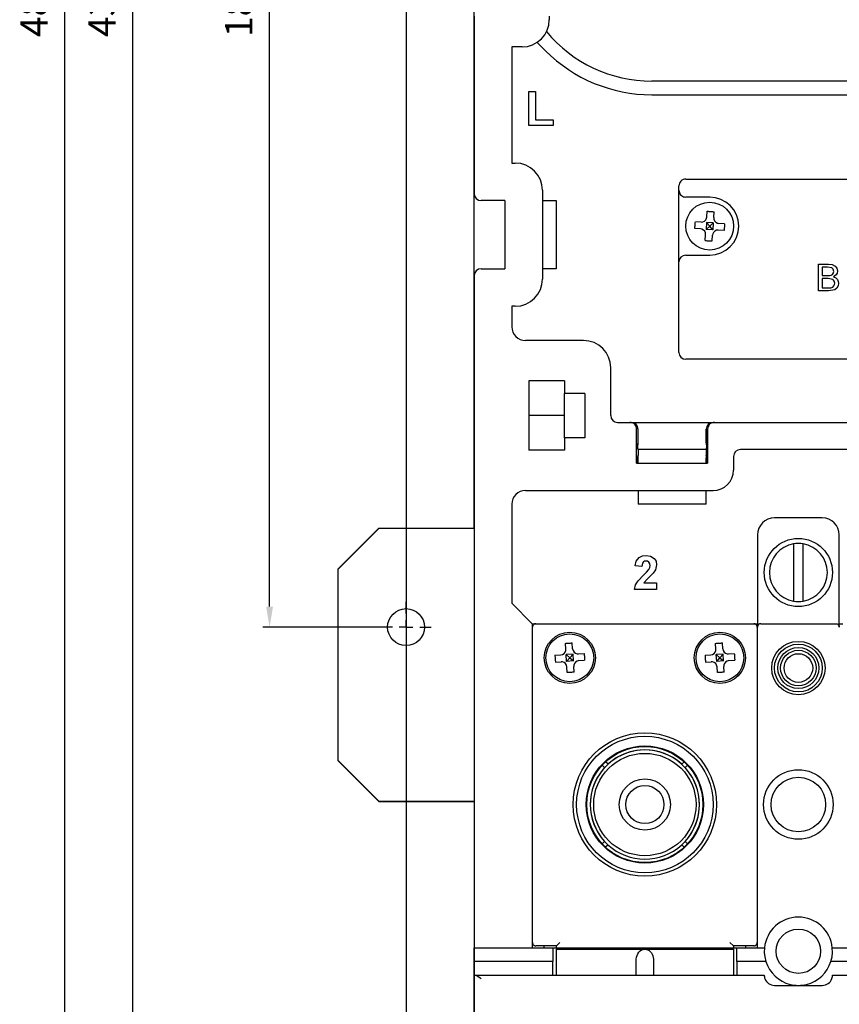
# Model space of a CAD drawing. Extents: x -114 to 121, y -141 to 412.
# Drawn here: x -114 to 6, y -8 to 136 of the extents above; entities that cross this region are included whole.
import ezdxf

# ---------------------------------------------------------------- set-up
doc = ezdxf.new("R2010")
doc.units = 0
doc.header["$MEASUREMENT"] = 0
doc.header["$PDSIZE"] = -1
doc.linetypes.add('CENTERX2', pattern=[20.32, 12.7, -2.54, 2.54, -2.54])
doc.layers.get('DEFPOINTS').update_dxf_attribs({"linetype": 'CONTINUOUS'})
for name, color, linetype in [('OEZ_KOT', 6, 'CONTINUOUS'), ('OEZ_OBV', 7, 'CONTINUOUS'), ('OEZ_OSY', 4, 'CENTERX2'), ('OEZ_VYK', 250, 'CONTINUOUS')]:
    doc.layers.add(name, color=color, linetype=linetype)
doc.styles.get("Standard").update_dxf_attribs({"font": 'simplex.shx'})
doc.dimstyles.new('OEZ', dxfattribs={"dimtxt": 4, "dimasz": 3, "dimexe": 1, "dimexo": 0, "dimgap": 2, "dimtad": 1, "dimdec": 1, "dimtxsty": 'STANDARD', "dimcen": 2.5, "dimclrt": 1, "dimazin": 3, "dimtfac": 1, "dimtdec": 1, "dimtmove": 0, "dimatfit": 3})

# ---------------------------------------------------------------- blocks, each defined once
blk = doc.blocks.new('*D5')
at = {"layer": 'DEFPOINTS', "color": 0, "linetype": 'CONTINUOUS'}
for p in [(-57.5, 225.8), (102.5, 225.8), (102.5, -140)]:
    blk.add_point(p, dxfattribs=at)
at = {"layer": 'OEZ_KOT', "color": 0, "linetype": 'CONTINUOUS'}
for p, q in [((-57.5, 225.8), (-57.5, -141)), ((102.5, 225.8), (102.5, -141)), ((-54.5, -140), (99.5, -140))]:
    blk.add_line(p, q, dxfattribs=at)
for points in [[(-54.5, -139.5), (-54.5, -140.5), (-57.5, -140)], [(99.5, -139.5), (99.5, -140.5), (102.5, -140)]]:
    blk.add_solid(points, dxfattribs=at)
at = {"layer": 'OEZ_KOT', "color": 1, "linetype": 'CONTINUOUS', "insert": (22.5, -136), "char_height": 4, "attachment_point": 5}
blk.add_mtext('160', dxfattribs=at)
blk = doc.blocks.new('*D6')
at = {"layer": 'DEFPOINTS', "color": 0, "linetype": 'CONTINUOUS'}
for p in [(-77.5, 229.5), (-61.2, 229.5), (-61.2, 47.5)]:
    blk.add_point(p, dxfattribs=at)
at = {"layer": 'OEZ_KOT', "color": 0, "linetype": 'CONTINUOUS'}
for p, q in [((-61.2, 229.5), (-78.5, 229.5)), ((-77.5, 50.5), (-77.5, 226.5)), ((-61.2, 47.5), (-78.5, 47.5))]:
    blk.add_line(p, q, dxfattribs=at)
for points in [[(-78, 226.5), (-77, 226.5), (-77.5, 229.5)], [(-78, 50.5), (-77, 50.5), (-77.5, 47.5)]]:
    blk.add_solid(points, dxfattribs=at)
at = {"layer": 'OEZ_KOT', "color": 1, "linetype": 'CONTINUOUS', "insert": (-81.5, 138.5), "char_height": 4, "attachment_point": 5, "rotation": 90}
blk.add_mtext('182', dxfattribs=at)
blk = doc.blocks.new('*D8')
at = {"layer": 'DEFPOINTS', "color": 0, "linetype": 'CONTINUOUS'}
for p in [(-97.54, 355), (-54, 355), (-54, -78)]:
    blk.add_point(p, dxfattribs=at)
at = {"layer": 'OEZ_KOT', "color": 0, "linetype": 'CONTINUOUS'}
for p, q in [((-54, 355), (-98.54, 355)), ((-97.54, -75), (-97.54, 352)), ((-54, -78), (-98.54, -78))]:
    blk.add_line(p, q, dxfattribs=at)
for points in [[(-98.04, 352), (-97.04, 352), (-97.54, 355)], [(-98.04, -75), (-97.04, -75), (-97.54, -78)]]:
    blk.add_solid(points, dxfattribs=at)
at = {"layer": 'OEZ_KOT', "color": 1, "linetype": 'CONTINUOUS', "insert": (-101.54, 138.5), "char_height": 4, "attachment_point": 5, "rotation": 90}
blk.add_mtext('433', dxfattribs=at)
blk = doc.blocks.new('*D9')
at = {"layer": 'DEFPOINTS', "color": 0, "linetype": 'CONTINUOUS'}
for p in [(-107.5, 380), (-54, 380), (-54, -103)]:
    blk.add_point(p, dxfattribs=at)
at = {"layer": 'OEZ_KOT', "color": 0, "linetype": 'CONTINUOUS'}
for p, q in [((-54, 380), (-108.5, 380)), ((-107.5, -100), (-107.5, 377)), ((-54, -103), (-108.5, -103))]:
    blk.add_line(p, q, dxfattribs=at)
for points in [[(-108, 377), (-107, 377), (-107.5, 380)], [(-108, -100), (-107, -100), (-107.5, -103)]]:
    blk.add_solid(points, dxfattribs=at)
at = {"layer": 'OEZ_KOT', "color": 1, "linetype": 'CONTINUOUS', "insert": (-111.5, 138.5), "char_height": 4, "attachment_point": 5, "rotation": 90}
blk.add_mtext('483', dxfattribs=at)

msp = doc.modelspace()

# ---------------------------------------------------------------- linework, layer by layer
at = {"layer": 'OEZ_OBV', "linetype": 'CONTINUOUS'}
for p, q in [((-47.5, 61.94), (-47.5, 215)), ((-61.5, 61.94), (-67.5, 55.94)), ((-47.5, 61.94), (-61.5, 61.94)), ((-67.5, 55.94), (-67.5, 27.94)), ((-67.5, 27.94), (-61.5, 21.94)), ((-61.5, 21.94), (-47.5, 21.94)), ((-47.5, 21.94), (-47.5, -40.56))]:
    msp.add_line(p, q, dxfattribs=at)
at = {"layer": 'OEZ_OSY'}
for p, q in [((-57.5, 49.5), (-57.5, 51.2)), ((-57.5, 47.5), (-57.5, 48.5)), ((-59.5, 47.5), (-61.2, 47.5)), ((-57.5, 47.5), (-58.5, 47.5)), ((-57.5, 47.5), (-57.5, 46.5)), ((-57.5, 47.5), (-56.5, 47.5)), ((-55.5, 47.5), (-53.8, 47.5)), ((-57.5, 45.5), (-57.5, 43.8))]:
    msp.add_line(p, q, dxfattribs=at)
at = {"layer": 'OEZ_VYK'}
for p, q in [((-47.5, 137), (-47.5, 111)), ((-36.5, 137), (-36.5, 136.5)), ((-38.28, 133.17), (-37.06, 131.94)), ((-40.5, 132.5), (-42, 132.5)), ((-42, 132.5), (-42, 115.5)), ((66.5, 127.5), (-21.5, 127.5)), ((-39.49, 121), (-39.49, 126)), ((-39.49, 126), (-38.53, 126)), ((-38.53, 126), (-38.53, 121.83)), ((-21.5, 125.5), (66.5, 125.5)), ((-38.53, 121.83), (-35.96, 121.83)), ((-35.96, 121.83), (-35.96, 121)), ((-35.96, 121), (-39.49, 121)), ((-42, 115.5), (-41.5, 115.5)), ((-17.33, 112.71), (-17.42, 112.53)), ((-17.21, 112.86), (-17.33, 112.71)), ((-17.06, 112.98), (-17.21, 112.86)), ((-16.88, 113.07), (-17.06, 112.98)), ((-16.7, 113.13), (-16.88, 113.07)), ((-16.5, 113.15), (-16.7, 113.13)), ((-16.5, 113.15), (61.5, 113.15)), ((-37.5, 111.5), (-37.5, 98.5)), ((-17.48, 112.35), (-17.5, 112.15)), ((-17.5, 111.5), (-17.5, 112.15)), ((-17.5, 101), (-17.5, 111.5)), ((-17.5, 111.5), (-17.48, 111.33)), ((-17.42, 112.53), (-17.48, 112.35)), ((-17.48, 111.33), (-17.44, 111.16)), ((-17.44, 111.16), (-17.37, 111)), ((-43, 110), (-46.5, 110)), ((-43, 110), (-43, 100)), ((-37.5, 110), (-35.5, 110)), ((-35.5, 110), (-35.5, 100)), ((-17.37, 111), (-17.27, 110.86)), ((-17.27, 110.86), (-17.14, 110.73)), ((-17.14, 110.73), (-17, 110.63)), ((-17, 110.63), (-16.84, 110.56)), ((-16.84, 110.56), (-16.67, 110.52)), ((-16.67, 110.52), (-16.5, 110.5)), ((-13, 110.5), (-16.5, 110.5)), ((-13.41, 107.58), (-13.35, 108.42)), ((-13.35, 108.42), (-13.23, 108.42)), ((-13.23, 108.42), (-13.1, 108.41)), ((-13.1, 108.41), (-12.98, 108.4)), ((-12.98, 108.4), (-12.86, 108.4)), ((-12.86, 108.4), (-12.73, 108.39)), ((-12.73, 108.39), (-12.61, 108.38)), ((-12.61, 108.38), (-12.48, 108.37)), ((-12.48, 108.37), (-12.36, 108.35)), ((-12.41, 107.51), (-12.36, 108.35)), ((-15.13, 106.64), (-15.12, 106.77)), ((-15.12, 106.77), (-15.1, 106.89)), ((-14.26, 106.84), (-15.1, 106.89)), ((-14.26, 106.84), (-14, 106.86)), ((-14, 106.86), (-13.76, 106.98)), ((-13.76, 106.98), (-13.57, 107.16)), ((-13.57, 107.16), (-13.45, 107.4)), ((-13.47, 106.78), (-13.53, 105.78)), ((-12.47, 106.72), (-13.47, 106.78)), ((-13.47, 106.78), (-13, 106.25)), ((-13.45, 107.4), (-13.41, 107.58)), ((-12.41, 107.51), (-12.39, 107.25)), ((-12.39, 107.25), (-12.27, 107.01)), ((-12.27, 107.01), (-12.09, 106.82)), ((-12.09, 106.82), (-11.85, 106.7)), ((-15.17, 106.02), (-15.16, 106.15)), ((-15.17, 105.9), (-15.17, 106.02)), ((-14.33, 105.84), (-15.17, 105.9)), ((-15.16, 106.15), (-15.15, 106.27)), ((-15.15, 106.39), (-15.14, 106.52)), ((-15.15, 106.27), (-15.15, 106.39)), ((-15.14, 106.52), (-15.13, 106.64)), ((-14.15, 105.8), (-14.33, 105.84)), ((-13.91, 105.68), (-14.15, 105.8)), ((-13.73, 105.49), (-13.91, 105.68)), ((-13.61, 105.25), (-13.73, 105.49)), ((-13, 106.25), (-13.53, 105.78)), ((-12.53, 105.72), (-13.53, 105.78)), ((-13, 106.25), (-12.47, 106.72)), ((-12.53, 105.72), (-13, 106.25)), ((-12.43, 105.34), (-12.55, 105.1)), ((-12.47, 106.72), (-12.53, 105.72)), ((-12.24, 105.52), (-12.43, 105.34)), ((-12, 105.64), (-12.24, 105.52)), ((-11.74, 105.66), (-12, 105.64)), ((-11.85, 106.7), (-11.67, 106.66)), ((-10.9, 105.61), (-11.74, 105.66)), ((-10.83, 106.6), (-11.67, 106.66)), ((-10.88, 105.73), (-10.9, 105.61)), ((-10.87, 105.86), (-10.88, 105.73)), ((-10.86, 105.98), (-10.87, 105.86)), ((-10.85, 106.11), (-10.86, 105.98)), ((-10.84, 106.35), (-10.85, 106.23)), ((-10.85, 106.23), (-10.85, 106.11)), ((-10.83, 106.48), (-10.84, 106.35)), ((-10.83, 106.6), (-10.83, 106.48)), ((-13.64, 104.15), (-13.59, 104.99)), ((-13.64, 104.15), (-13.52, 104.13)), ((-13.59, 104.99), (-13.61, 105.25)), ((-13.52, 104.13), (-13.39, 104.12)), ((-13.39, 104.12), (-13.27, 104.11)), ((-13.27, 104.11), (-13.14, 104.1)), ((-13.14, 104.1), (-13.02, 104.1)), ((-13.02, 104.1), (-12.9, 104.09)), ((-12.9, 104.09), (-12.77, 104.08)), ((-12.77, 104.08), (-12.65, 104.08)), ((-12.65, 104.08), (-12.59, 104.92)), ((-12.55, 105.1), (-12.59, 104.92)), ((-17.5, 87.75), (-17.5, 101)), ((-16.5, 102), (-13, 102)), ((-46.5, 100), (-43, 100)), ((-35.5, 100), (-37.5, 100)), ((2.95, 100.69), (4.43, 100.69)), ((2.95, 96.75), (2.95, 100.69)), ((4.26, 100.24), (3.51, 100.24)), ((3.51, 100.24), (3.51, 99.02)), ((4.89, 100.16), (4.26, 100.24)), ((4.43, 100.69), (4.95, 100.64)), ((5.02, 100.06), (4.89, 100.16)), ((4.95, 100.64), (5.41, 100.4)), ((5.11, 99.93), (5.02, 100.06)), ((5.18, 99.62), (5.11, 99.93)), ((5.11, 99.31), (5.18, 99.62)), ((5.41, 100.4), (5.65, 100.07)), ((5.65, 100.07), (5.73, 99.67)), ((5.73, 99.67), (5.68, 99.37)), ((-47.5, 99), (-47.5, 0.5)), ((3.51, 99.02), (4.32, 99.02)), ((4.38, 98.57), (3.51, 98.57)), ((3.51, 98.57), (3.51, 97.2)), ((4.32, 99.02), (4.59, 99.03)), ((5.03, 98.45), (4.38, 98.57)), ((4.59, 99.03), (4.8, 99.07)), ((4.8, 99.07), (4.98, 99.16)), ((4.98, 99.16), (5.11, 99.31)), ((5.16, 98.35), (5.03, 98.45)), ((5.53, 99.11), (5.14, 98.82)), ((5.14, 98.82), (5.47, 98.67)), ((5.26, 98.21), (5.16, 98.35)), ((5.33, 97.89), (5.26, 98.21)), ((5.47, 98.67), (5.73, 98.42)), ((5.68, 99.37), (5.53, 99.11)), ((5.73, 98.42), (5.85, 98.16)), ((5.85, 98.16), (5.89, 97.88)), ((4.43, 96.75), (2.95, 96.75)), ((3.51, 97.2), (4.44, 97.2)), ((5.33, 96.91), (4.43, 96.75)), ((4.44, 97.2), (4.63, 97.21)), ((4.63, 97.21), (4.78, 97.22)), ((4.78, 97.22), (5.03, 97.31)), ((5.03, 97.31), (5.22, 97.49)), ((5.22, 97.49), (5.3, 97.68)), ((5.3, 97.68), (5.33, 97.89)), ((5.64, 97.15), (5.33, 96.91)), ((5.82, 97.5), (5.64, 97.15)), ((5.89, 97.88), (5.82, 97.5)), ((-41.5, 94.5), (-42, 94.5)), ((-42, 94.5), (-42, 91.5)), ((-31.5, 89.5), (-40, 89.5)), ((38.95, 86.75), (-16.5, 86.75)), ((-27.5, 78.5), (-27.5, 85.5)), ((-34.3, 83.6), (-39.5, 83.6)), ((-39.5, 83.6), (-39.5, 73.4)), ((-34.3, 83.6), (-34.3, 81.75)), ((-31.3, 81.75), (-34.3, 81.75)), ((-34.3, 75.25), (-34.3, 81.75)), ((-31.3, 81.75), (-31.3, 75.25)), ((-34.3, 78.5), (-39.5, 78.5)), ((-26.5, 77.5), (-24.7, 77.5)), ((-24.7, 77.5), (-24.55, 77.5)), ((-24.52, 77.48), (-24.7, 77.5)), ((-24.55, 77.5), (-24.5, 77.5)), ((-24.55, 77.5), (-24.38, 77.48)), ((-24.36, 77.44), (-24.52, 77.48)), ((-24.5, 77.5), (-20, 77.5)), ((-24.38, 77.48), (-24.21, 77.44)), ((-24.2, 77.37), (-24.36, 77.44)), ((-24.21, 77.44), (-24.05, 77.37)), ((-24.06, 77.27), (-24.2, 77.37)), ((-23.93, 77.14), (-24.06, 77.27)), ((-24.05, 77.37), (-23.91, 77.27)), ((-23.83, 77), (-23.93, 77.14)), ((-23.91, 77.27), (-23.78, 77.14)), ((-23.76, 76.84), (-23.83, 77)), ((-23.78, 77.14), (-23.68, 77)), ((-23.71, 76.67), (-23.76, 76.84)), ((-23.7, 76.5), (-23.71, 76.67)), ((-23.7, 71.5), (-23.7, 76.5)), ((-23.68, 77), (-23.61, 76.84)), ((-23.61, 76.84), (-23.56, 76.67)), ((-23.56, 76.67), (-23.55, 76.5)), ((-23.55, 76.5), (-23.55, 74.19)), ((-23.5, 74.5), (-23.5, 76.5)), ((-20, 77.5), (-17, 77.5)), ((-17, 77.5), (-12.5, 77.5)), ((-13.5, 74.5), (-13.5, 76.5)), ((-13.45, 76.5), (-13.43, 76.7)), ((-13.45, 74.19), (-13.45, 76.5)), ((-13.43, 76.7), (-13.37, 76.88)), ((-13.37, 76.88), (-13.28, 77.06)), ((-13.28, 76.7), (-13.3, 76.5)), ((-13.3, 76.5), (-13.3, 71.5)), ((-13.28, 77.06), (-13.16, 77.21)), ((-13.23, 76.88), (-13.28, 76.7)), ((-13.13, 77.06), (-13.23, 76.88)), ((-13.16, 77.21), (-13.01, 77.33)), ((-13.01, 77.21), (-13.13, 77.06)), ((-13.01, 77.33), (-12.83, 77.42)), ((-12.86, 77.33), (-13.01, 77.21)), ((-12.68, 77.42), (-12.86, 77.33)), ((-12.83, 77.42), (-12.65, 77.48)), ((-12.5, 77.48), (-12.68, 77.42)), ((-12.65, 77.48), (-12.45, 77.5)), ((-12.45, 77.5), (-12.5, 77.5)), ((-12.3, 77.5), (-12.5, 77.48)), ((-12.45, 77.5), (-12.3, 77.5)), ((-12.3, 77.5), (16.3, 77.5)), ((-34.3, 75.25), (-34.3, 73.4)), ((-31.3, 75.25), (-34.3, 75.25)), ((-23.54, 74.14), (-23.55, 74.19)), ((-23.54, 74.01), (-23.54, 74.14)), ((-23.53, 73.86), (-23.54, 74.01)), ((-23.52, 73.72), (-23.53, 73.86)), ((-23.51, 73.56), (-23.52, 73.72)), ((-13.46, 74.12), (-13.49, 73.53)), ((-13.45, 74.19), (-13.46, 74.12)), ((-34.3, 73.4), (-39.5, 73.4)), ((-23.5, 72.7), (-23.62, 72.3)), ((-23.62, 72.3), (-23.62, 71.5)), ((-23.62, 72.3), (-23.5, 72.3)), ((-23.5, 73.5), (-23.51, 73.56)), ((-23.5, 73.5), (-23.5, 72.7)), ((-20, 73.5), (-23.5, 73.5)), ((-23.5, 72.3), (-23.5, 72.7)), ((-23.5, 71.5), (-23.5, 72.3)), ((-17, 73.5), (-20, 73.5)), ((-13.5, 73.5), (-17, 73.5)), ((-13.49, 73.53), (-13.5, 73.5)), ((-13.5, 73.5), (-13.5, 72.7)), ((-13.38, 72.3), (-13.5, 72.7)), ((-13.5, 72.7), (-13.5, 72.3)), ((-13.38, 72.3), (-13.5, 72.3)), ((-13.5, 71.5), (-13.5, 72.3)), ((-13.38, 71.5), (-13.38, 72.3)), ((-9.5, 72.5), (-9.5, 70.5)), ((12.5, 73.5), (-8.5, 73.5)), ((-23.7, 71.5), (-13.3, 71.5)), ((-40, 67.5), (-12.5, 67.5)), ((-23.5, 67.5), (-23.5, 65.5)), ((-13.5, 65.5), (-13.5, 67.5)), ((-42, 65.5), (-42, 51)), ((-13.5, 65.5), (-23.5, 65.5)), ((3.5, 63.5), (-3.5, 63.5)), ((-61.5, 62), (-67.5, 56)), ((-61.5, 62), (-47.5, 62)), ((-6, 61), (-6, 47.5)), ((6, 47.5), (6, 61)), ((-0.7, 59.69), (-0.7, 59.39)), ((-0.7, 59.39), (-0.7, 51.61)), ((0.7, 59.39), (0.7, 59.69)), ((0.7, 51.61), (0.7, 59.39)), ((-23.33, 57.7), (-22.85, 57.93)), ((-22.85, 57.93), (-22.31, 58)), ((-22.31, 58), (-21.67, 57.9)), ((-21.67, 57.9), (-21.13, 57.56)), ((-23.92, 56.49), (-23.75, 57.16)), ((-22.95, 56.4), (-23.92, 56.49)), ((-23.75, 57.16), (-23.33, 57.7)), ((-22.84, 56.87), (-22.95, 56.4)), ((-22.72, 57.04), (-22.84, 56.87)), ((-22.53, 57.14), (-22.72, 57.04)), ((-22.33, 57.17), (-22.53, 57.14)), ((-22.11, 57.14), (-22.33, 57.17)), ((-21.92, 57.02), (-22.11, 57.14)), ((-21.77, 56.79), (-21.92, 57.02)), ((-21.78, 56.24), (-21.74, 56.51)), ((-21.74, 56.51), (-21.77, 56.79)), ((-21.13, 57.56), (-20.86, 57.14)), ((-20.77, 56.64), (-20.94, 55.9)), ((-20.86, 57.14), (-20.77, 56.64)), ((-67.5, 56), (-67.5, 28)), ((-23.47, 54.3), (-22.69, 55.13)), ((-22.69, 55.13), (-22.25, 55.56)), ((-22.25, 55.56), (-21.93, 55.93)), ((-21.26, 55.39), (-22.05, 54.61)), ((-21.93, 55.93), (-21.78, 56.24)), ((-20.94, 55.9), (-21.26, 55.39)), ((-24.04, 53), (-23.86, 53.69)), ((-23.86, 53.69), (-23.47, 54.3)), ((-22.05, 54.61), (-22.63, 53.96)), ((-22.63, 53.96), (-20.77, 53.96)), ((-20.77, 53.96), (-20.77, 53)), ((-20.77, 53), (-24.04, 53)), ((-42, 51), (-39, 48)), ((-0.7, 51.61), (-0.7, 51.31)), ((0.7, 51.52), (0.7, 51.61)), ((0.7, 51.43), (0.7, 51.52)), ((0.7, 51.36), (0.7, 51.43)), ((0.7, 51.33), (0.7, 51.36)), ((0.7, 51.31), (0.7, 51.33)), ((0.7, 51.31), (0.7, 51.31)), ((-39, 48), (-39, 0.5)), ((-39, 48), (-38.47, 48)), ((-38.93, 47.69), (-38.96, 47.6)), ((-38.89, 47.78), (-38.93, 47.69)), ((-38.83, 47.85), (-38.89, 47.78)), ((-38.75, 47.92), (-38.83, 47.85)), ((-38.66, 47.96), (-38.75, 47.92)), ((-38.57, 47.99), (-38.66, 47.96)), ((-38.47, 48), (-38.57, 47.99)), ((-38.47, 48), (-6.53, 48)), ((-6.53, 48), (-6, 48)), ((-6.43, 47.99), (-6.53, 48)), ((-6.34, 47.96), (-6.43, 47.99)), ((-6.25, 47.92), (-6.34, 47.96)), ((-6.17, 47.85), (-6.25, 47.92)), ((-6.11, 47.78), (-6.17, 47.85)), ((-6.07, 47.69), (-6.11, 47.78)), ((-6.04, 47.6), (-6.07, 47.69)), ((-5.96, 47.69), (-5.99, 47.6)), ((-5.92, 47.78), (-5.96, 47.69)), ((-5.85, 47.85), (-5.92, 47.78)), ((-5.78, 47.92), (-5.85, 47.85)), ((-5.69, 47.96), (-5.78, 47.92)), ((-5.6, 47.99), (-5.69, 47.96)), ((-5.5, 48), (-5.6, 47.99)), ((-5.5, 48), (5.5, 48)), ((5.5, 48), (5.6, 47.99)), ((5.6, 47.99), (5.69, 47.96)), ((5.69, 47.96), (5.78, 47.92)), ((5.78, 47.92), (5.85, 47.85)), ((5.85, 47.85), (5.92, 47.78)), ((5.92, 47.78), (5.96, 47.69)), ((5.96, 47.69), (5.99, 47.6)), ((6, 48), (6.53, 48)), ((-38.96, 47.6), (-38.97, 47.5)), ((-38.97, 1.28), (-38.97, 47.5)), ((-6.03, 47.5), (-6.04, 47.6)), ((-6.03, 47.5), (-6.03, 1.28)), ((-5.99, 47.6), (-6, 47.5)), ((-6, 0.5), (-6, 47.5)), ((5.99, 47.6), (6, 47.5)), ((-34.13, 45.11), (-34.01, 45.12)), ((-34.08, 44.27), (-34.13, 45.11)), ((-34.01, 45.12), (-33.88, 45.13)), ((-33.88, 45.13), (-33.76, 45.14)), ((-33.76, 45.14), (-33.63, 45.15)), ((-33.63, 45.15), (-33.51, 45.15)), ((-33.51, 45.15), (-33.38, 45.16)), ((-33.38, 45.16), (-33.26, 45.17)), ((-33.26, 45.17), (-33.13, 45.17)), ((-33.08, 44.33), (-33.13, 45.17)), ((-12.13, 45.11), (-12.01, 45.12)), ((-12.08, 44.27), (-12.13, 45.11)), ((-12.01, 45.12), (-11.88, 45.13)), ((-11.88, 45.13), (-11.76, 45.14)), ((-11.76, 45.14), (-11.63, 45.15)), ((-11.63, 45.15), (-11.51, 45.15)), ((-11.51, 45.15), (-11.38, 45.16)), ((-11.38, 45.16), (-11.26, 45.17)), ((-11.26, 45.17), (-11.13, 45.17)), ((-11.08, 44.33), (-11.13, 45.17)), ((-35.67, 43.37), (-34.83, 43.42)), ((-35.67, 43.37), (-35.67, 43.24)), ((-34.83, 43.42), (-34.57, 43.48)), ((-34.57, 43.48), (-34.34, 43.62)), ((-34.34, 43.62), (-34.18, 43.83)), ((-34.18, 43.83), (-34.09, 44.08)), ((-34.09, 44.08), (-34.08, 44.27)), ((-33.03, 43.53), (-34.03, 43.47)), ((-33.97, 42.47), (-34.03, 43.47)), ((-33.5, 43), (-34.03, 43.47)), ((-33.03, 43.53), (-33.5, 43)), ((-33.08, 44.33), (-33.02, 44.07)), ((-32.97, 42.53), (-33.03, 43.53)), ((-33.02, 44.07), (-32.88, 43.84)), ((-32.88, 43.84), (-32.67, 43.68)), ((-32.67, 43.68), (-32.42, 43.59)), ((-32.42, 43.59), (-32.23, 43.58)), ((-32.23, 43.58), (-31.39, 43.63)), ((-31.39, 43.63), (-31.38, 43.51)), ((-31.38, 43.51), (-31.37, 43.38)), ((-31.37, 43.38), (-31.36, 43.26)), ((-13.67, 43.37), (-12.83, 43.42)), ((-13.67, 43.37), (-13.67, 43.24)), ((-12.83, 43.42), (-12.57, 43.48)), ((-12.57, 43.48), (-12.34, 43.62)), ((-12.34, 43.62), (-12.18, 43.83)), ((-12.18, 43.83), (-12.09, 44.08)), ((-12.09, 44.08), (-12.08, 44.27)), ((-11.03, 43.53), (-12.03, 43.47)), ((-11.97, 42.47), (-12.03, 43.47)), ((-11.5, 43), (-12.03, 43.47)), ((-11.03, 43.53), (-11.5, 43)), ((-11.08, 44.33), (-11.02, 44.07)), ((-10.97, 42.53), (-11.03, 43.53)), ((-11.02, 44.07), (-10.88, 43.84)), ((-10.88, 43.84), (-10.67, 43.68)), ((-10.67, 43.68), (-10.42, 43.59)), ((-10.42, 43.59), (-10.23, 43.58)), ((-10.23, 43.58), (-9.39, 43.63)), ((-9.39, 43.63), (-9.38, 43.51)), ((-9.38, 43.51), (-9.37, 43.38)), ((-9.37, 43.38), (-9.36, 43.26)), ((-35.67, 43.24), (-35.66, 43.12)), ((-35.66, 43.12), (-35.65, 42.99)), ((-35.65, 42.99), (-35.65, 42.87)), ((-35.65, 42.87), (-35.64, 42.74)), ((-35.64, 42.74), (-35.63, 42.62)), ((-35.63, 42.62), (-35.62, 42.49)), ((-35.62, 42.49), (-35.61, 42.37)), ((-35.61, 42.37), (-34.77, 42.42)), ((-34.58, 42.41), (-34.77, 42.42)), ((-34.33, 42.32), (-34.58, 42.41)), ((-34.12, 42.16), (-34.33, 42.32)), ((-33.98, 41.93), (-34.12, 42.16)), ((-33.92, 41.67), (-33.98, 41.93)), ((-33.97, 42.47), (-33.5, 43)), ((-32.97, 42.53), (-33.97, 42.47)), ((-33.5, 43), (-32.97, 42.53)), ((-32.91, 41.92), (-32.92, 41.73)), ((-32.82, 42.17), (-32.91, 41.92)), ((-32.66, 42.38), (-32.82, 42.17)), ((-32.43, 42.52), (-32.66, 42.38)), ((-32.17, 42.58), (-32.43, 42.52)), ((-32.17, 42.58), (-31.33, 42.63)), ((-31.36, 43.26), (-31.35, 43.13)), ((-31.35, 43.13), (-31.35, 43.01)), ((-31.35, 43.01), (-31.34, 42.88)), ((-31.34, 42.88), (-31.33, 42.76)), ((-31.33, 42.76), (-31.33, 42.63)), ((-13.67, 43.24), (-13.66, 43.12)), ((-13.66, 43.12), (-13.65, 42.99)), ((-13.65, 42.99), (-13.65, 42.87)), ((-13.65, 42.87), (-13.64, 42.74)), ((-13.64, 42.74), (-13.63, 42.62)), ((-13.63, 42.62), (-13.62, 42.49)), ((-13.62, 42.49), (-13.61, 42.37)), ((-13.61, 42.37), (-12.77, 42.42)), ((-12.58, 42.41), (-12.77, 42.42)), ((-12.33, 42.32), (-12.58, 42.41)), ((-12.12, 42.16), (-12.33, 42.32)), ((-11.98, 41.93), (-12.12, 42.16)), ((-11.92, 41.67), (-11.98, 41.93)), ((-11.97, 42.47), (-11.5, 43)), ((-10.97, 42.53), (-11.97, 42.47)), ((-11.5, 43), (-10.97, 42.53)), ((-10.91, 41.92), (-10.92, 41.73)), ((-10.82, 42.17), (-10.91, 41.92)), ((-10.66, 42.38), (-10.82, 42.17)), ((-10.43, 42.52), (-10.66, 42.38)), ((-10.17, 42.58), (-10.43, 42.52)), ((-10.17, 42.58), (-9.33, 42.63)), ((-9.36, 43.26), (-9.35, 43.13)), ((-9.35, 43.13), (-9.35, 43.01)), ((-9.35, 43.01), (-9.34, 42.88)), ((-9.34, 42.88), (-9.33, 42.76)), ((-9.33, 42.76), (-9.33, 42.63)), ((-33.87, 40.83), (-33.92, 41.67)), ((-33.74, 40.83), (-33.87, 40.83)), ((-33.62, 40.84), (-33.74, 40.83)), ((-33.49, 40.85), (-33.62, 40.84)), ((-33.37, 40.85), (-33.49, 40.85)), ((-33.24, 40.86), (-33.37, 40.85)), ((-33.12, 40.87), (-33.24, 40.86)), ((-32.99, 40.88), (-33.12, 40.87)), ((-32.87, 40.89), (-32.99, 40.88)), ((-32.87, 40.89), (-32.92, 41.73)), ((-11.87, 40.83), (-11.92, 41.67)), ((-11.74, 40.83), (-11.87, 40.83)), ((-11.62, 40.84), (-11.74, 40.83)), ((-11.49, 40.85), (-11.62, 40.84)), ((-11.37, 40.85), (-11.49, 40.85)), ((-11.24, 40.86), (-11.37, 40.85)), ((-11.12, 40.87), (-11.24, 40.86)), ((-10.99, 40.88), (-11.12, 40.87)), ((-10.87, 40.89), (-10.99, 40.88)), ((-10.87, 40.89), (-10.92, 41.73)), ((-38.97, 38), (-39, 38)), ((-6, 38), (-6.03, 38)), ((-67.5, 28), (-61.5, 22)), ((-27.9, 27.4), (-28.25, 27.77)), ((-17.1, 27.4), (-16.75, 27.77)), ((-28.4, 26.9), (-28.77, 27.25)), ((-16.6, 26.9), (-16.23, 27.25)), ((-61.5, 22), (-47.5, 22)), ((-28.4, 16.1), (-28.77, 15.75)), ((-16.6, 16.1), (-16.23, 15.75)), ((-27.9, 15.6), (-28.25, 15.23)), ((-17.1, 15.6), (-16.75, 15.23)), ((-47.5, 0.5), (-36, 0.5)), ((-47.5, -1.5), (-47.5, 0.5)), ((-38.97, 1.28), (-38.96, 1.18)), ((-38.96, 1.18), (-38.93, 1.09)), ((-38.93, 1.09), (-38.89, 1)), ((-38.89, 1), (-38.83, 0.92)), ((-38.83, 0.92), (-38.75, 0.86)), ((-38.75, 0.86), (-38.66, 0.82)), ((-38.66, 0.82), (-38.57, 0.79)), ((-38.57, 0.79), (-38.47, 0.78)), ((-35.47, 0.78), (-38.47, 0.78)), ((-37.25, 0.5), (-37.25, 0.78)), ((-36, 0.5), (-36, -1.5)), ((-36, 0.5), (-35, 0.5)), ((-35.5, 0.3), (-35.5, -3.5)), ((-35.5, 0.3), (-22.5, 0.3)), ((-34.97, 1.28), (-35.47, 0.78)), ((-35.47, 0.5), (-35.47, 0.78)), ((-35, 0.5), (-35, 0.3)), ((-35, 0.5), (-10, 0.5)), ((-23.38, -0.13), (-23.19, 0.05)), ((-23.19, 0.05), (-22.98, 0.19)), ((-22.98, 0.19), (-22.74, 0.27)), ((-22.74, 0.27), (-22.5, 0.3)), ((-22.5, 0.3), (-9.5, 0.3)), ((-22.5, 0.3), (-22.28, 0.28)), ((-22.28, 0.28), (-22.07, 0.21)), ((-22.07, 0.21), (-21.87, 0.1)), ((-21.87, 0.1), (-21.7, -0.05)), ((-9.53, 0.78), (-10.03, 1.28)), ((-10, 0.3), (-10, 0.5)), ((-10, 0.5), (-9, 0.5)), ((-6.53, 0.78), (-9.53, 0.78)), ((-9.53, 0.78), (-9.53, 0.5)), ((-9.5, 0.3), (-9.5, -3.5)), ((-9, 0.5), (-4.97, 0.5)), ((-9, -1.5), (-9, 0.5)), ((-7.75, 0.78), (-7.75, 0.5)), ((-6.53, 0.78), (-6.43, 0.79)), ((-6.43, 0.79), (-6.34, 0.82)), ((-6.34, 0.82), (-6.25, 0.86)), ((-6.25, 0.86), (-6.17, 0.92)), ((-6.17, 0.92), (-6.11, 1)), ((-6.11, 1), (-6.07, 1.09)), ((-6.07, 1.09), (-6.04, 1.18)), ((-6.04, 1.18), (-6.03, 1.28)), ((-4.97, 0.5), (-5, -0.17)), ((4.97, 0.5), (9, 0.5)), ((5, -0.17), (4.97, 0.5)), ((-23.75, -1.18), (-23.73, -0.89)), ((-23.75, -3.5), (-23.75, -1.18)), ((-23.73, -0.89), (-23.65, -0.61)), ((-23.65, -0.61), (-23.54, -0.36)), ((-23.54, -0.36), (-23.38, -0.13)), ((-21.7, -0.05), (-21.54, -0.23)), ((-21.54, -0.23), (-21.42, -0.44)), ((-21.42, -0.44), (-21.33, -0.67)), ((-21.33, -0.67), (-21.27, -0.92)), ((-21.27, -0.92), (-21.25, -1.18)), ((-21.25, -1.18), (-21.25, -3.5)), ((-5, -0.17), (-4.93, -0.84)), ((-4.93, -0.84), (-4.77, -1.5)), ((4.77, -1.5), (4.93, -0.84)), ((4.93, -0.84), (5, -0.17)), ((-36, -1.5), (-47.5, -1.5)), ((-47.5, -3.5), (-47.5, -1.5)), ((-36, -3.5), (-36, -1.5)), ((-4.77, -1.5), (-9, -1.5)), ((-9, -1.5), (-9, -3.5)), ((9, -1.5), (4.77, -1.5)), ((-47.5, -25.5), (-47.5, -3.5)), ((-47.5, -3.5), (-47.37, -3.5)), ((-47.37, -3.5), (-5, -3.5)), ((-47.37, -3.5), (-47.21, -3.54)), ((-47.21, -3.54), (-46.99, -3.66)), ((-46.99, -3.66), (-46.65, -3.89)), ((-46.65, -3.89), (-46.51, -4)), ((-46.51, -4), (-46.5, -4)), ((-5, -3.5), (-5, -3.53)), ((-5, -3.53), (-5, -3.61)), ((-5, -3.61), (-4.98, -3.73)), ((-4.98, -3.73), (-4.95, -3.88)), ((-4.95, -3.88), (-4.91, -4)), ((4.91, -4), (4.96, -3.84)), ((4.96, -3.84), (4.99, -3.7)), ((4.99, -3.7), (5, -3.58)), ((5, -3.5), (40, -3.5)), ((5, -3.52), (5, -3.5)), ((5, -3.58), (5, -3.52)), ((-3.5, -5), (3.5, -5)), ((-1.2, -5), (-1.2, -4.85)), ((1.2, -5), (1.2, -4.85))]:
    msp.add_line(p, q, dxfattribs=at)
for centre, radius in [((-13, 106.25), 3.5), ((0, 55.5), 5), ((-57.5, 47.5), 2.7), ((-33.5, 43), 3.75), ((-33.5, 43), 3.5), ((-11.5, 43), 3.75), ((-11.5, 43), 3.5), ((0, 41.5), 3.91), ((0, 41.5), 3.5), ((0, 41.5), 3), ((0, 41.5), 2.6), ((0, 41.5), 2.1), ((-22.5, 21.5), 10.5), ((-22.5, 21.5), 10), ((-22.5, 21.5), 8.59), ((-22.5, 21.5), 8.51), ((-22.5, 21.5), 7.5), ((0, 21.5), 5.1), ((-22.5, 21.5), 3.75), ((0, 21.5), 4), ((-22.5, 21.5), 2.8), ((0, 0), 3.25)]:
    msp.add_circle(centre, radius, dxfattribs=at)
for centre, radius, start, end in [((-40.5, 136.5), 4, 270, 0), ((-21.5, 147.5), 20, 219.6223, 270), ((-21.5, 147.5), 22, 225, 270), ((-41.5, 111.5), 4, 0, 90), ((-46.5, 111), 1, 180, 270), ((-13, 106.25), 4.25, 270, 90), ((-16.5, 101), 1, 90, 180), ((-46.5, 99), 1, 90, 180), ((-41.5, 98.5), 4, 270, 0), ((-40, 91.5), 2, 180, 270), ((-31.5, 85.5), 4, 0, 90), ((-16.5, 87.75), 1, 180, 270), ((-26.5, 78.5), 1, 180, 270), ((-24.5, 76.5), 1, 0, 90), ((-12.5, 76.5), 1, 90, 180), ((-24.5, 74.5), 1, 341.9159, 0), ((-12.5, 74.5), 1, 180, 198.0841), ((-8.5, 72.5), 1, 90, 180), ((-12.5, 70.5), 3, 270, 0), ((-40, 65.5), 2, 90, 180), ((-3.5, 61), 2.5, 90, 180), ((3.5, 61), 2.5, 0, 90), ((0, 55.5), 4.25, 99.4801, 260.5199), ((0, 55.5), 4.25, 80.5199, 99.4801), ((0, 55.5), 4.25, 279.4801, 80.5199), ((0, 55.5), 4.25, 260.5199, 279.4801), ((-22.5, 21.5), 8, 312.5, 227.5), ((-22.5, 21.5), 8, 47.5, 132.5), ((-22.5, 21.5), 8, 137.5, 222.5), ((-22.5, 21.5), 8, 317.5, 42.5), ((-22.5, 21.5), 8, 227.5, 312.5), ((0, 0), 5, 5.7392, 174.2608), ((0, 0), 5, 197.4576, 256.1135), ((0, 0), 5, 283.8865, 342.5424), ((-3.5, -3.5), 1.5, 199.4712, 270), ((3.5, -3.5), 1.5, 270, 340.5288), ((0, 0), 5, 256.1135, 283.8865)]:
    msp.add_arc(centre, radius, start, end, dxfattribs=at)

# ---------------------------------------------------------------- dimensions: what is measured, and where the dimension line sits
at = {"layer": 'OEZ_KOT', "linetype": 'CONTINUOUS'}
for base, p1, p2, picture, middle in [((-107.5, 380), (-54, -103), (-54, 380), '*D9', (-111.5, 138.5)), ((-97.54, 355), (-54, -78), (-54, 355), '*D8', (-101.54, 138.5)), ((-77.5, 229.5), (-61.2, 47.5), (-61.2, 229.5), '*D6', (-81.5, 138.5))]:
    dim = msp.add_linear_dim(base=base, p1=p1, p2=p2, angle=90, dimstyle='OEZ', dxfattribs=at)
    dim.commit()
    dim.dimension.update_dxf_attribs({"geometry": picture, "text_midpoint": middle})
dim = msp.add_linear_dim(base=(102.5, -140), p1=(-57.5, 225.8), p2=(102.5, 225.8), dimstyle='OEZ', dxfattribs=at)
dim.commit()
dim.dimension.update_dxf_attribs({"geometry": '*D5', "text_midpoint": (22.5, -136)})

doc.saveas('drawing.dxf')
